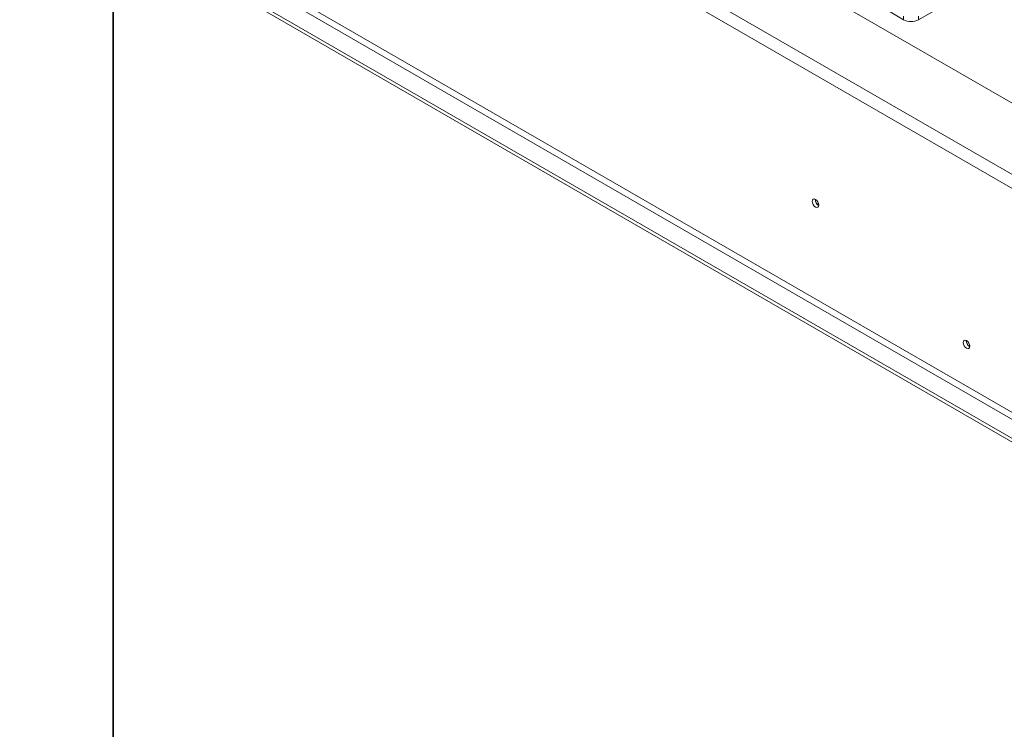
# Model space of a CAD drawing. Units: millimetres. Extents: x 64 to 4884, y 61 to 3631.
# Drawn here: x 3016 to 3478, y 1103 to 1436 of the extents above; entities that cross this region are included whole.
import ezdxf

# ---------------------------------------------------------------- set-up
doc = ezdxf.new("R2010")
doc.units = ezdxf.units.MM
doc.header["$LTSCALE"] = 18

msp = doc.modelspace()

# ---------------------------------------------------------------- linework, layer by layer
at = {"color": 7, "linetype": 'Continuous', "lineweight": 15}
for p, q in [((4547.0135563, 781.4590652), (3072.6959175, 1632.5645218)), ((4520.1434986, 763.4980868), (3041.5832191, 1617.0527677)), ((3038.754792, 1612.1537882), (4517.3150715, 758.5991073)), ((3016.1980857, 1508.0036162), (4521.4870015, 639.0188219)), ((3016.1980857, 1506.3705345), (4521.4870015, 637.3857403)), ((3037.3405785, 1504.7788041), (4515.9008579, 651.2241232)), ((3038.754792, 1507.2282939), (4517.3150715, 653.673613)), ((3059.776143, 1481.2134575), (3059.776143, 1060.6910911)), ((3460.0136569, 1448.8837382), (3437.3862399, 1435.8212084)), ((3423.2441043, 1439.903249), (3430.3151721, 1435.8212084)), ((3430.3151721, 1435.8212084), (3430.3151721, 1437.45429)), ((3437.3862399, 1437.45429), (3437.3862399, 1435.8212084)), ((3460.543064, 1283.3296983), (3461.3556094, 1282.8606258))]:
    msp.add_line(p, q, dxfattribs=at)
at = {"color": 8, "linetype": 'Continuous', "lineweight": 15}
msp.add_line((3060.2154828, 1480.9598321), (3060.2154828, 1060.4374657), dxfattribs=at)
at = {"color": 7, "linetype": 'Continuous', "lineweight": 15, "flags": 128}
for points in [[(3390.681837, 1348.8932258), (3390.5634214, 1349.6490343), (3390.2262021, 1350.4264976), (3389.7215178, 1351.107254), (3389.1262021, 1351.5876645), (3388.5308864, 1351.7945909), (3388.0262021, 1351.6965306), (3387.6889828, 1351.3084124), (3387.5705672, 1350.6893237), (3387.6889828, 1349.9335151), (3388.0262021, 1349.1560518), (3388.5308864, 1348.4752954), (3389.1262021, 1347.9948849), (3389.7215178, 1347.7879585), (3390.2262021, 1347.8860188), (3390.5634214, 1348.2741371), (3390.681837, 1348.8932258)], [(3461.3571598, 1282.7804653), (3461.2414354, 1283.5190963), (3460.9118802, 1284.27889), (3460.418666, 1284.9441747), (3459.8368802, 1285.4136667), (3459.2550944, 1285.6158903), (3458.7618802, 1285.5200586), (3458.432325, 1285.1407612), (3458.3166006, 1284.5357427), (3458.432325, 1283.7971116), (3458.7618802, 1283.0373179), (3459.2550944, 1282.3720333), (3459.8368802, 1281.9025412), (3460.418666, 1281.7003177), (3460.9118802, 1281.7961494), (3461.2414354, 1282.1754467), (3461.3571598, 1282.7804653)]]:
    msp.add_lwpolyline(points, dxfattribs=at)
at = {"color": 7, "linetype": 'Continuous', "lineweight": 15}
for centre, radius, start, end in [((3433.850706, 1442.6447638), 7.6851095, 242.609672237, 297.390327763), ((3392.1325472, 1351.5268008), 3.1446154, 177.589603226, 242.405020242), ((3392.0546672, 1351.481645), 2.9958016, 177.258570993, 242.639829792), ((3462.8261037, 1285.3833882), 3.0930194, 178.432691802, 241.363785074)]:
    msp.add_arc(centre, radius, start, end, dxfattribs=at)

doc.saveas('drawing.dxf')
